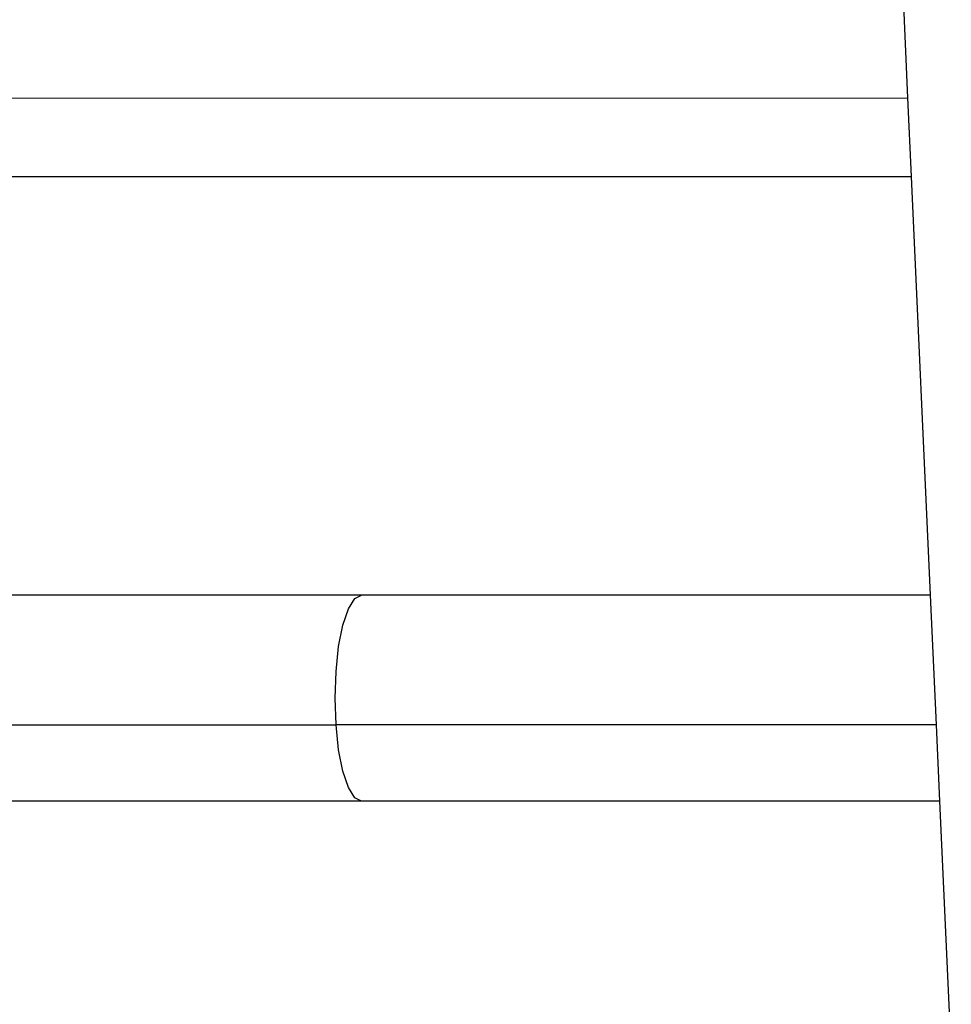
# Model space of a CAD drawing. Units: centimetres. Extents: x 2351 to 3319, y 1220 to 2189.
# Drawn here: x 3033 to 3052, y 1646 to 1666 of the extents above; entities that cross this region are included whole.
import ezdxf

# ---------------------------------------------------------------- set-up
doc = ezdxf.new("R2010")
doc.units = ezdxf.units.CM
doc.layers.add('strefa', color=6, linetype='Continuous')
doc.dimstyles.get("Standard").update_dxf_attribs({"dimtxt": 10, "dimasz": 20, "dimexe": 0.18, "dimexo": 0.0625, "dimgap": 10, "dimtad": 1, "dimdec": 0, "dimzin": 0, "dimdsep": 46, "dimtxsty": 'Standard', "dimcen": 0.09, "dimadec": 0, "dimazin": 0, "dimtfac": 1, "dimtdec": 4, "dimtofl": 0, "dimtmove": 0, "dimatfit": 3, "dimfxl": 1, "dimtolj": 1, "dimtzin": 0, "dimarcsym": 0})

# ---------------------------------------------------------------- blocks, each defined once
blk = doc.blocks.new('1505')
for p, q in [((1757.97, 345.72), (1747.02, 586.39)), ((1540.81, 345.62), (1757.97, 345.72)), ((1758.7, 329.72), (1757.97, 345.72)), ((1540.14, 329.72), (1758.7, 329.72)), ((1762.58, 244.43), (1758.7, 329.72)), ((1646.66, 244.43), (1502.71, 244.36)), ((1643.96, 241.62), (1645.26, 243.72)), ((1645.26, 243.72), (1646.66, 244.43)), ((1762.58, 244.43), (1646.66, 244.43)), ((1763.78, 218), (1762.58, 244.43)), ((1642.84, 238.28), (1643.96, 241.62)), ((1641.98, 233.93), (1642.84, 238.28)), ((1641.45, 228.87), (1641.98, 233.93)), ((1641.26, 223.43), (1641.45, 228.87)), ((1641.45, 218), (1641.26, 223.43)), ((1514.8, 218), (1641.45, 218)), ((1641.98, 212.93), (1641.45, 218)), ((1763.78, 218), (1641.45, 218)), ((1764.49, 202.43), (1763.78, 218)), ((1642.84, 208.58), (1641.98, 212.93)), ((1643.96, 205.25), (1642.84, 208.58)), ((1645.26, 203.15), (1643.96, 205.25)), ((1646.66, 202.43), (1645.26, 203.15)), ((1646.66, 202.43), (556.66, 202.43)), ((1764.49, 202.43), (1646.66, 202.43)), ((1769.1, 100.96), (1764.49, 202.43))]:
    blk.add_line(p, q)
blk = doc.blocks.new('*D3')
at = {"layer": 'Defpoints', "color": 0}
for p in [(3096.319, 2050.53), (2372.12, 1220.414), (2837.414, 1220.414)]:
    blk.add_point(p, dxfattribs=at)
at = {"layer": 'strefa', "color": 0, "lineweight": -2}
for p, q in [((3096.257, 2050.53), (2371.94, 2050.53)), ((2372.12, 2030.53), (2372.12, 1240.414)), ((2837.351, 1220.414), (2371.94, 1220.414))]:
    blk.add_line(p, q, dxfattribs=at)
at = {"layer": 'strefa', "color": 0}
for points in [[(2375.453, 2030.53), (2368.787, 2030.53), (2372.12, 2050.53)], [(2368.787, 1240.414), (2375.453, 1240.414), (2372.12, 1220.414)]]:
    blk.add_solid(points, dxfattribs=at)
at = {"layer": 'strefa', "color": 0, "insert": (2357.12, 1635.472), "char_height": 10, "attachment_point": 5, "rotation": 90}
blk.add_mtext('\\A1;830', dxfattribs=at)

msp = doc.modelspace()

# ---------------------------------------------------------------- block references
at = {"xscale": 0.1, "yscale": 0.1, "zscale": 0.1}
msp.add_blockref('1505', (2875.496, 1629.626), dxfattribs=at)

# ---------------------------------------------------------------- dimensions: what is measured, and where the dimension line sits
at = {"layer": 'strefa', "color": 0}
dim = msp.add_linear_dim(base=(2372.12, 1220.414), p1=(3096.319, 2050.53), p2=(2837.414, 1220.414), angle=90, dimstyle='Standard', override={"dimlfac": 1}, dxfattribs=at)
dim.commit()
dim.dimension.update_dxf_attribs({"geometry": '*D3', "text_midpoint": (2357.12, 1635.472)})

doc.saveas('drawing.dxf')
